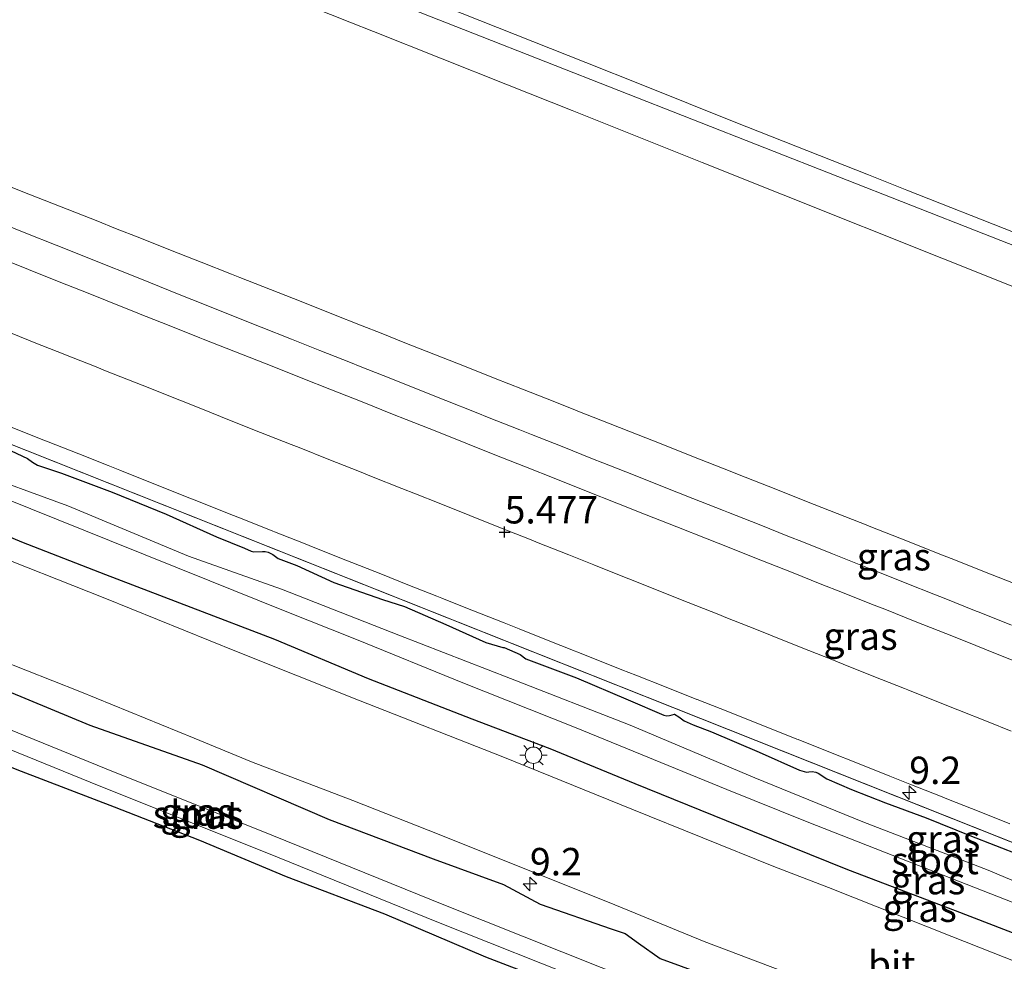
# Model space of a CAD drawing. Units: metres. Extents: x 60000 to 68857, y 443748 to 446428.
# Drawn here: x 60727 to 60816, y 444991 to 445077 of the extents above; entities that cross this region are included whole.
import ezdxf
from ezdxf.enums import TextEntityAlignment as Align

# ---------------------------------------------------------------- set-up
doc = ezdxf.new("R2010")
doc.units = ezdxf.units.M
doc.layers.get('0').update_dxf_attribs({"lineweight": 25})
for name, color, linetype, lineweight in [('B-ME-AM-KILOMETR-S-B1', 7, 'Continuous', 18), ('B-ME-GW-HOOGTEPUNT-S-B1', 10, 'Continuous', 25), ('B-ME-GW-INSTEEKWATERGANG-L-B1', 10, 'Continuous', 25), ('B-ME-GW-KRUINLIJN-L-B1', 93, 'Continuous', 18), ('B-ME-GW-TEENLIJN-L-B1', 93, 'Continuous', 18), ('B-ME-IE-GRASLAND-GV-B6', 93, 'Continuous', 18), ('B-ME-IE-HULPGEOMETRIE-L-B1', 53, 'Continuous', 18), ('B-ME-IE-MEUBILAIR_WEGMEUBILAIR-LICHTMAST-S-B1', 8, 'Continuous', 18), ('B-ME-OB-BEKLEDING-GV-B6', 253, 'Continuous', 18), ('B-ME-OG-WATER-GV-B6', 153, 'Continuous', 18), ('B-ME-VH-VERH_SOORT-BITUMEN-GV-B6', 8, 'IE-TERREINAFSCHEIDING-NATUURLIJK-HOUTWAL', 18)]:
    doc.layers.add(name, color=color, linetype=linetype, lineweight=lineweight)
doc.styles.add('NLCS-ISO', font='NLCS-ISO.TTF')
doc.linetypes.add('IE-TERREINAFSCHEIDING-NATUURLIJK-HOUTWAL', pattern='A,7,-1.5,[67,NLCS.SHX,S=0.75,R=45,X=0,Y=0],-1.5,7,-1.5,[70,NLCS.SHX,S=0.75,R=0,X=0,Y=0],-1.5', length=20)

# ---------------------------------------------------------------- blocks, each defined once
blk = doc.blocks.new('hecto')
for p, q in [((0, 0.625), (-0.625, 0)), ((0, -0.625), (0, 0.625)), ((-0.625, 0), (0.625, 0)), ((0.625, 0), (0, -0.625))]:
    blk.add_line(p, q)
blk = doc.blocks.new('hoogtepunt')
for p, q in [((-0.5, 0), (0.5, 0)), ((0, 0.5), (0, -0.5))]:
    blk.add_line(p, q)
blk = doc.blocks.new('lantaarnpaal')
for p, q in [((0, 0.75), (0, 1.25)), ((-0.75, 0), (-1.25, 0)), ((-0.884, 0.884), (-0.53, 0.53)), ((0.53, 0.53), (0.884, 0.884)), ((0.75, 0), (1.25, 0)), ((-0.53, -0.53), (-0.884, -0.884)), ((0, -0.75), (0, -1.25)), ((0.53, -0.53), (0.884, -0.884))]:
    blk.add_line(p, q)
blk.add_circle((0, 0), 0.75)

msp = doc.modelspace()

# ---------------------------------------------------------------- linework, layer by layer
at = {"layer": 'B-ME-GW-INSTEEKWATERGANG-L-B1'}
for points in [[(60821.0811, 444992.2469, 5.4256), (60811.8655, 444995.7973, 5.4391), (60802.0525, 444999.5348, 5.4391), (60793.4011, 445003.0192, 5.4436), (60782.6718, 445007.3622, 5.4211), (60774.9532, 445010.5696, 5.3851), (60767.8437, 445013.262, 5.3671), (60758.3998, 445016.9214, 5.4211), (60749.8653, 445020.5042, 5.3806), (60742.2253, 445023.4358, 5.3491), (60734.4602, 445026.399, 5.3221), (60726.8276, 445029.3902, 5.3806), (60720.0265, 445032.2297, 5.3716), (60713.4122, 445034.7559, 5.3626), (60708.3763, 445036.9117, 5.3499), (60706.2905, 445037.8045, 5.3446), (60698.6981, 445040.7625, 5.3176), (60690.4441, 445044.1693, 5.3266), (60685.83, 445046.0562, 5.2681), (60677.4331, 445049.384, 5.3041), (60669.4224, 445052.4786, 5.3086), (60662.0321, 445055.2139, 5.3131), (60656.7173, 445057.4998, 5.3032)], [(60725.8416, 445037.7017, 5.3116), (60727.3411, 445036.9938, 5.3566), (60727.7697, 445036.6764, 5.3741), (60728.2492, 445036.4086, 5.3716), (60730.4201, 445035.68, 5.3366), (60735.0533, 445033.9359, 5.3341), (60739.9597, 445031.9407, 5.3366), (60744.5408, 445029.8672, 5.3416), (60747.1025, 445028.8236, 5.3391), (60747.714, 445028.5551, 5.3316), (60747.9521, 445028.5076, 5.3216), (60748.75, 445028.5317, 5.3191), (60748.9826, 445028.5297, 5.3166), (60749.2585, 445028.4798, 5.3166), (60749.6633, 445028.2593, 5.3316), (60750.1505, 445027.91, 5.3541), (60751.8501, 445027.2623, 5.3491), (60755.2462, 445025.7076, 5.3691), (60759.6731, 445024.1593, 5.3666), (60761.6775, 445023.5141, 5.3641), (60765.441, 445021.8892, 5.4166), (60769.0775, 445020.2509, 5.4116), (60770.6152, 445019.7778, 5.4341), (60770.7359, 445019.7942, 5.4366), (60772.2186, 445019.1488, 5.4816), (60772.7288, 445018.7496, 5.4616), (60777.3473, 445017.032, 5.4391), (60782.053, 445015.0142, 5.4256), (60785.3032, 445013.6187, 5.3956), (60785.5791, 445013.5687, 5.3956), (60785.8142, 445013.6045, 5.3856), (60786.0503, 445013.667, 5.3856), (60786.2807, 445013.701, 5.3881), (60786.6634, 445013.4834, 5.3981), (60787.1385, 445013.1086, 5.4156), (60787.9579, 445012.7293, 5.4106), (60789.6479, 445012.094, 5.3956), (60793.984, 445010.2658, 5.3706), (60797.6676, 445008.6284, 5.3881), (60798.2873, 445008.4261, 5.3906), (60798.5163, 445008.4492, 5.3856), (60798.8046, 445008.4985, 5.3881), (60799.1373, 445008.437, 5.3956), (60799.3509, 445008.3545, 5.3981), (60800.1528, 445007.8161, 5.4156), (60802.4066, 445006.8533, 5.4481), (60805.4805, 445005.6431, 5.4356), (60809.2, 445004.2767, 5.4231), (60813.1648, 445002.6491, 5.4456), (60817.8539, 445000.851, 5.4406)], [(60723.8286, 445016.5239, 5.3346), (60733.018, 445012.7049, 5.3216), (60743.2369, 445009.1132, 5.3216), (60754.7969, 445004.1324, 5.3086), (60764.2806, 445000.5271, 5.3476), (60770.705, 444998.21, 5.3801), (60774.0191, 444996.3954, 5.3736), (60780.4951, 444994.165, 5.3736), (60781.7737, 444993.7268, 5.3151), (60782.9826, 444992.8664, 5.3346), (60784.9633, 444991.4682, 5.2646), (60791.0392, 444989.2432, 5.2811)], [(60778.6426, 444987.905, 4.9931), (60769.0957, 444991.5785, 4.9631), (60759.88, 444995.4957, 4.9421), (60750.9339, 444998.9012, 4.9811), (60743.0155, 445002.2086, 5.0411), (60735.2527, 445005.2549, 5.0681), (60726.7906, 445008.4901, 5.1281), (60717.9413, 445011.9615, 5.1251)]]:
    msp.add_polyline3d(points, dxfattribs=at)
at = {"layer": 'B-ME-GW-KRUINLIJN-L-B1'}
for points in [[(60677.3965, 445113.2864, 13.6352), (60700.1261, 445104.2173, 13.6127), (60706.2869, 445101.7592, 13.6582), (60711.0886, 445099.8433, 13.5955), (60714.6179, 445098.4351, 13.6703), (60734.643, 445090.4452, 13.6595), (60743.088, 445087.0756, 13.6845), (60747.3842, 445085.3615, 13.631), (60758.8216, 445080.798, 13.6777), (60762.0877, 445079.4948, 13.6204), (60778.1827, 445073.0729, 13.6072), (60783.3703, 445071.009, 13.656), (60791.7144, 445067.6893, 13.6085), (60803.9323, 445062.849, 13.6173), (60807.4428, 445061.4582, 13.6643), (60817.286, 445057.5587, 13.627)], [(61039.3995, 444968.3682, 13.6469), (60992.929, 444986.8206, 13.6475), (60946.4585, 445005.2731, 13.648), (60899.988, 445023.7256, 13.6485), (60860.986, 445039.2124, 13.649), (60814.443, 445057.4813, 13.643), (60767.9001, 445075.7501, 13.6371), (60721.3571, 445094.0189, 13.6311), (60676.7045, 445111.5457, 13.6254)], [(60818.1368, 445052.2593, 13.5041), (60788.7846, 445063.9669, 13.5651), (60776.9383, 445068.692, 13.5572), (60771.042, 445071.0438, 13.5888), (60758.8434, 445075.9043, 13.5801), (60756.6979, 445076.7592, 13.5335), (60749.8115, 445079.503, 13.5762), (60743.8561, 445081.8759, 13.5694), (60741.6022, 445082.7687, 13.6098), (60735.3408, 445085.2489, 13.5593), (60733.5115, 445085.9735, 13.5418), (60731.3703, 445086.8217, 13.6119), (60729.207, 445087.6786, 13.5718), (60724.0879, 445089.7064, 13.5552), (60721.7217, 445090.6437, 13.5134), (60719.383, 445091.57, 13.54), (60712.0001, 445094.4862, 13.5152), (60705.718, 445096.9675, 13.5811), (60700.806, 445098.9077, 13.5189), (60697.3529, 445100.2716, 13.5489), (60692.9827, 445103.3464, 13.6087)]]:
    msp.add_polyline3d(points, dxfattribs=at)
at = {"layer": 'B-ME-GW-TEENLIJN-L-B1'}
msp.add_polyline3d([(60723.9457, 445062.4693, 5.4525), (60726.7384, 445061.3737, 5.4526), (60728.1502, 445060.8158, 5.4656), (60730.9401, 445059.7133, 5.4914), (60733.7301, 445058.6108, 5.5171), (60735.3576, 445057.9676, 5.4528), (60737.5539, 445057.0997, 5.4528), (60740.3439, 445055.9971, 5.4529), (60743.1339, 445054.8946, 5.4529), (60745.924, 445053.792, 5.453), (60746.6666, 445053.4987, 5.4529), (60749.4567, 445052.3964, 5.4527), (60752.2469, 445051.2941, 5.4524), (60755.0371, 445050.1919, 5.4521), (60757.8272, 445049.0896, 5.4519), (60759.5333, 445048.4156, 5.5368), (60761.5595, 445047.6152, 5.537), (60764.3497, 445046.5129, 5.5372), (60767.1399, 445045.4107, 5.5375), (60769.93, 445044.3084, 5.5378), (60772.4314, 445043.3203, 5.5281), (60775.2215, 445042.218, 5.5173), (60777.2512, 445041.4162, 5.4603), (60777.4648, 445041.3318, 5.4604), (60780.255, 445040.2295, 5.461), (60782.2738, 445039.4318, 5.4723), (60785.0638, 445038.3293, 5.4879), (60787.8538, 445037.2267, 5.5035), (60790.6438, 445036.1242, 5.5191), (60792.7164, 445035.3052, 5.5186), (60795.5065, 445034.2027, 5.5179), (60798.2965, 445033.1001, 5.5171), (60801.0866, 445031.9976, 5.5164), (60803.8766, 445030.8951, 5.5156), (60804.0152, 445030.8403, 5.5138), (60806.805, 445029.7379, 5.477), (60807.505, 445029.4608, 5.4747), (60810.2944, 445028.3566, 5.4657), (60811.8614, 445027.7363, 5.4896), (60814.6505, 445026.6323, 5.532), (60815.0495, 445026.4744, 5.5314), (60817.8389, 445025.3702, 5.5266)], dxfattribs=at)
at = {"layer": 'B-ME-IE-GRASLAND-GV-B6'}
for points in [[(60749.8115, 445079.503, 13.5762), (60756.6979, 445076.7592, 13.5335), (60758.8434, 445075.9043, 13.5801), (60771.042, 445071.0438, 13.5888), (60776.9383, 445068.692, 13.5572), (60788.7846, 445063.9669, 13.5651), (60818.1368, 445052.2593, 13.5041)], [(61028.8984, 444917.8011, 5.453), (60658.2583, 445065.1445, 5.475)], [(60658.2583, 445065.1445, 5.475), (61028.8984, 444917.8011, 5.453)], [(60723.9457, 445062.4693, 5.4525), (60726.7384, 445061.3737, 5.4526), (60728.1502, 445060.8158, 5.4656), (60730.9401, 445059.7133, 5.4914), (60733.7301, 445058.6108, 5.5171), (60735.3576, 445057.9676, 5.4528), (60737.5539, 445057.0997, 5.4528), (60740.3439, 445055.9971, 5.4529), (60743.1339, 445054.8946, 5.4529), (60745.924, 445053.792, 5.453), (60746.6666, 445053.4987, 5.4529), (60749.4567, 445052.3964, 5.4527), (60752.2469, 445051.2941, 5.4524), (60755.0371, 445050.1919, 5.4521), (60757.8272, 445049.0896, 5.4519), (60759.5333, 445048.4156, 5.5368), (60761.5595, 445047.6152, 5.537), (60764.3497, 445046.5129, 5.5372), (60767.1399, 445045.4107, 5.5375), (60769.93, 445044.3084, 5.5378), (60772.4314, 445043.3203, 5.5281), (60775.2215, 445042.218, 5.5173), (60777.2512, 445041.4162, 5.4603), (60777.4648, 445041.3318, 5.4604), (60780.255, 445040.2295, 5.461), (60782.2738, 445039.4318, 5.4723), (60785.0638, 445038.3293, 5.4879), (60787.8538, 445037.2267, 5.5035), (60790.6438, 445036.1242, 5.5191), (60792.7164, 445035.3052, 5.5186), (60795.5065, 445034.2027, 5.5179), (60798.2965, 445033.1001, 5.5171), (60801.0866, 445031.9976, 5.5164), (60803.8766, 445030.8951, 5.5156), (60804.0152, 445030.8403, 5.5138), (60806.805, 445029.7379, 5.477), (60807.505, 445029.4608, 5.4747), (60810.2944, 445028.3566, 5.4657), (60811.8614, 445027.7363, 5.4896), (60814.6505, 445026.6323, 5.532), (60815.0495, 445026.4744, 5.5314), (60817.8389, 445025.3702, 5.5266)], [(60817.8389, 445025.3702, 5.5266), (60815.0495, 445026.4744, 5.5314), (60814.6505, 445026.6323, 5.532), (60811.8614, 445027.7363, 5.4896), (60810.2944, 445028.3566, 5.4657), (60807.505, 445029.4608, 5.4747), (60806.805, 445029.7379, 5.477), (60804.0152, 445030.8403, 5.5138), (60803.8766, 445030.8951, 5.5156), (60801.0866, 445031.9976, 5.5164), (60798.2965, 445033.1001, 5.5171), (60795.5065, 445034.2027, 5.5179), (60792.7164, 445035.3052, 5.5186), (60790.6438, 445036.1242, 5.5191), (60787.8538, 445037.2267, 5.5035), (60785.0638, 445038.3293, 5.4879), (60782.2738, 445039.4318, 5.4723), (60780.255, 445040.2295, 5.461), (60777.4648, 445041.3318, 5.4604), (60777.2512, 445041.4162, 5.4603), (60775.2215, 445042.218, 5.5173), (60772.4314, 445043.3203, 5.5281), (60769.93, 445044.3084, 5.5378), (60767.1399, 445045.4107, 5.5375), (60764.3497, 445046.5129, 5.5372), (60761.5595, 445047.6152, 5.537), (60759.5333, 445048.4156, 5.5368), (60757.8272, 445049.0896, 5.4519), (60755.0371, 445050.1919, 5.4521), (60752.2469, 445051.2941, 5.4524), (60749.4567, 445052.3964, 5.4527), (60746.6666, 445053.4987, 5.4529), (60745.924, 445053.792, 5.453), (60743.1339, 445054.8946, 5.4529), (60740.3439, 445055.9971, 5.4529), (60737.5539, 445057.0997, 5.4528), (60735.3576, 445057.9676, 5.4528), (60733.7301, 445058.6108, 5.5171), (60730.9401, 445059.7133, 5.4914), (60728.1502, 445060.8158, 5.4656), (60726.7384, 445061.3737, 5.4526), (60723.9457, 445062.4693, 5.4525)], [(60821.0811, 444992.2469, 5.4256), (60811.8655, 444995.7973, 5.4391), (60802.0525, 444999.5348, 5.4391), (60793.4011, 445003.0192, 5.4436), (60782.6718, 445007.3622, 5.4211), (60774.9532, 445010.5696, 5.3851), (60767.8437, 445013.262, 5.3671), (60758.3998, 445016.9214, 5.4211), (60749.8653, 445020.5042, 5.3806), (60742.2253, 445023.4358, 5.3491), (60734.4602, 445026.399, 5.3221), (60726.8276, 445029.3902, 5.3806), (60720.0265, 445032.2297, 5.3716), (60713.4122, 445034.7559, 5.3626), (60708.3763, 445036.9117, 5.3499), (60706.2905, 445037.8045, 5.3446), (60698.6981, 445040.7625, 5.3176), (60690.4441, 445044.1693, 5.3266), (60685.83, 445046.0562, 5.2681), (60677.4331, 445049.384, 5.3041), (60669.4224, 445052.4786, 5.3086), (60662.0321, 445055.2139, 5.3131), (60656.7173, 445057.4998, 5.3032), (60657.317, 445060.4745, 4.4361)], [(60657.317, 445060.4745, 4.4361), (60658.9664, 445059.8297, 4.4393), (60669.0009, 445055.9282, 4.4293), (60676.86, 445053.0804, 4.4343), (60677.9088, 445052.6188, 4.4343), (60687.4813, 445048.7119, 4.4193), (60695.8435, 445045.3359, 4.4643), (60704.7087, 445041.6109, 4.4243), (60709.6129, 445039.4562, 4.4004), (60711.8978, 445038.4523, 4.3893), (60721.2617, 445034.9564, 4.3993), (60727.6288, 445032.406, 4.4393), (60734.8049, 445029.5255, 4.4443), (60743.941, 445025.8566, 4.4443), (60750.6491, 445023.1704, 4.4943), (60757.3, 445020.5273, 4.4693), (60766.9809, 445016.5647, 4.4993), (60777.172, 445012.5278, 4.4593), (60791.0421, 445006.8509, 4.4693), (60798.3448, 445003.9094, 4.4943), (60810.0556, 444999.3197, 4.4643), (60817.8694, 444996.2411, 4.4643)], [(60816.9665, 445021.8265, 5.4216), (60814.1784, 445022.9341, 5.4202), (60813.6096, 445023.16, 5.4199), (60810.8215, 445024.2676, 5.4184), (60810.057, 445024.5712, 5.418), (60807.2711, 445025.6843, 5.4219), (60805.866, 445026.2458, 5.4239), (60803.0801, 445027.3588, 5.4278), (60800.652, 445028.329, 5.4312), (60797.8634, 445029.4353, 5.4332), (60796.7579, 445029.8739, 5.434), (60793.9693, 445030.9801, 5.4359), (60791.1807, 445032.0864, 5.4379), (60790.723, 445032.268, 5.4382), (60787.9338, 445033.3727, 5.4377), (60785.3257, 445034.4057, 5.4373), (60782.5365, 445035.5104, 5.4368), (60779.7473, 445036.6151, 5.4363), (60778.8126, 445036.9853, 5.4362), (60776.0234, 445038.09, 5.4329), (60773.2342, 445039.1947, 5.4297), (60772.1692, 445039.6165, 5.4284), (60769.38, 445040.7212, 5.4252), (60768.214, 445041.183, 5.4238), (60765.426, 445042.2908, 5.4246), (60763.2094, 445043.1717, 5.4252), (60760.4214, 445044.2795, 5.426), (60757.6335, 445045.3873, 5.4268), (60756.756, 445045.736, 5.427), (60753.9691, 445046.8465, 5.4238), (60751.3921, 445047.8733, 5.4209), (60748.6052, 445048.9838, 5.4177), (60746.249, 445049.9227, 5.415), (60743.463, 445051.0353, 5.4171), (60741.1567, 445051.9564, 5.4189), (60738.3707, 445053.0691, 5.4211), (60735.5846, 445054.1818, 5.4232), (60735.245, 445054.3174, 5.4235), (60732.4583, 445055.4284, 5.4244), (60729.9499, 445056.4285, 5.4252), (60727.1632, 445057.5395, 5.426), (60724.3765, 445058.6505, 5.4269)], [(60724.761, 445055.273, 5.488), (60727.4242, 445054.2119, 5.4859), (60730.2111, 445053.1014, 5.4836), (60732.998, 445051.991, 5.4814), (60734.5958, 445051.3567, 5.4847), (60737.3841, 445050.2497, 5.4904), (60737.4464, 445050.225, 5.4905), (60740.2347, 445049.118, 5.4963), (60743.023, 445048.011, 5.502), (60743.3314, 445047.8891, 5.5012), (60746.1213, 445046.7862, 5.4943), (60748.9113, 445045.6833, 5.4873), (60749.4651, 445045.4644, 5.4859), (60752.255, 445044.3615, 5.479), (60755.0147, 445043.2654, 5.4833), (60757.8028, 445042.1581, 5.4876), (60760.591, 445041.0507, 5.492), (60761.8278, 445040.5593, 5.4939), (60764.6158, 445039.4516, 5.4983), (60767.4038, 445038.3439, 5.5027), (60769.896, 445037.3537, 5.5066), (60772.684, 445036.246, 5.511), (60775.4533, 445035.1438, 5.5069), (60778.2407, 445034.0344, 5.5027), (60781.028, 445032.925, 5.4985), (60783.6776, 445031.8784, 5.4993), (60786.4678, 445030.7762, 5.5002), (60789.258, 445029.674, 5.501), (60791.2389, 445028.889, 5.5027), (60794.0278, 445027.7837, 5.5051), (60794.1241, 445027.7456, 5.5052), (60796.913, 445026.6403, 5.5076), (60799.702, 445025.535, 5.51), (60801.4342, 445024.8468, 5.5094), (60804.2222, 445023.7392, 5.5084), (60805.415, 445023.2653, 5.508), (60808.203, 445022.1577, 5.507), (60810.991, 445021.05, 5.506), (60812.7324, 445020.3559, 5.5031)], [(60816.9469, 445012.1713, 5.4792), (60814.8524, 445013.0058, 5.4798), (60812.0655, 445014.1162, 5.4805), (60810.3032, 445014.8184, 5.481), (60807.5163, 445015.9288, 5.4818), (60807.2179, 445016.0477, 5.4819), (60804.4309, 445017.1581, 5.4827), (60801.644, 445018.2685, 5.4835), (60800.5855, 445018.6901, 5.4829), (60797.7984, 445019.8, 5.4816), (60795.0113, 445020.9099, 5.4803), (60793.7363, 445021.4176, 5.4796), (60790.9491, 445022.5275, 5.4783), (60790.2999, 445022.786, 5.4787), (60787.5128, 445023.8959, 5.4805), (60785.2937, 445024.7796, 5.4819), (60782.5065, 445025.8895, 5.4836), (60781.7141, 445026.2051, 5.4841), (60778.927, 445027.315, 5.4859), (60776.6475, 445028.2218, 5.486), (60773.86, 445029.3306, 5.4862), (60773.2045, 445029.5914, 5.4863), (60770.417, 445030.7003, 5.4865), (60767.6294, 445031.8091, 5.4867), (60767.6106, 445031.8166, 5.4866), (60764.8231, 445032.9255, 5.4702), (60762.686, 445033.7756, 5.487), (60761.4385, 445034.2716, 5.4818), (60758.6507, 445035.3798, 5.4701), (60757.5662, 445035.8109, 5.4724), (60754.7784, 445036.9192, 5.4782), (60752.0624, 445037.9989, 5.4618), (60751.3552, 445038.28, 5.4621), (60748.5674, 445039.3882, 5.4634), (60745.8933, 445040.4513, 5.4647), (60743.1055, 445041.5595, 5.4661), (60741.21, 445042.3131, 5.4554), (60741.1126, 445042.3517, 5.4556), (60738.3243, 445043.4588, 5.4594), (60737.2276, 445043.8942, 5.4609), (60734.4393, 445045.0013, 5.4647), (60733.5758, 445045.3441, 5.4659), (60730.7875, 445046.4511, 5.4698), (60730.7189, 445046.4784, 5.4698), (60727.9307, 445047.5854, 5.4737), (60727.5733, 445047.7273, 5.4728), (60724.785, 445048.8344, 5.466)], [(60725.9468, 445039.8232, 5.5079), (60728.7349, 445038.7157, 5.5005), (60729.2182, 445038.5237, 5.5012), (60732.0063, 445037.4161, 5.5052), (60734.6692, 445036.3583, 5.5091), (60735.7394, 445035.9332, 5.5086), (60738.5274, 445034.8256, 5.5074), (60738.9379, 445034.6626, 5.5072), (60741.726, 445033.555, 5.506), (60742.9169, 445033.0819, 5.5045), (60745.7049, 445031.9742, 5.501), (60746.8767, 445031.5086, 5.4995), (60749.6647, 445030.401, 5.4959), (60749.8247, 445030.3374, 5.4965), (60752.6127, 445029.2297, 5.5056), (60753.002, 445029.0751, 5.5069), (60755.79, 445027.9674, 5.516), (60756.8735, 445027.537, 5.5171), (60759.6615, 445026.4293, 5.5197), (60761.8276, 445025.5686, 5.5218), (60764.6156, 445024.4609, 5.5245), (60765.0874, 445024.2735, 5.5245), (60767.8754, 445023.1658, 5.5246), (60767.9573, 445023.1333, 5.5246), (60770.7453, 445022.0256, 5.5248), (60772.132, 445021.4747, 5.5249), (60774.92, 445020.367, 5.525), (60775.8991, 445019.9788, 5.5244), (60778.6879, 445018.8732, 5.5226), (60781.4767, 445017.7676, 5.5209), (60782.7319, 445017.27, 5.5201), (60785.5207, 445016.1643, 5.5183), (60788.3095, 445015.0587, 5.5165), (60788.3283, 445015.0513, 5.5165), (60791.1172, 445013.9456, 5.5148), (60793.906, 445012.84, 5.513), (60794.6114, 445012.5596, 5.5129), (60797.3992, 445011.4513, 5.5128), (60797.5247, 445011.4014, 5.5128), (60800.3125, 445010.2932, 5.5126), (60803.1003, 445009.1849, 5.5124), (60805.8881, 445008.0766, 5.5123), (60807.7152, 445007.3503, 5.5122), (60810.503, 445006.242, 5.512), (60811.2411, 445005.9477, 5.5125), (60814.0278, 445004.8367, 5.5143), (60816.8145, 445003.7257, 5.5162)], [(60725.8416, 445037.7017, 5.3116), (60727.3411, 445036.9938, 5.3566), (60727.7697, 445036.6764, 5.3741), (60728.2492, 445036.4086, 5.3716), (60730.4201, 445035.68, 5.3366), (60735.0533, 445033.9359, 5.3341), (60739.9597, 445031.9407, 5.3366), (60744.5408, 445029.8672, 5.3416), (60747.1025, 445028.8236, 5.3391), (60747.714, 445028.5551, 5.3316), (60747.9521, 445028.5076, 5.3216), (60748.75, 445028.5317, 5.3191), (60748.9826, 445028.5297, 5.3166), (60749.2585, 445028.4798, 5.3166), (60749.6633, 445028.2593, 5.3316), (60750.1505, 445027.91, 5.3541), (60751.8501, 445027.2623, 5.3491), (60755.2462, 445025.7076, 5.3691), (60759.6731, 445024.1593, 5.3666), (60761.6775, 445023.5141, 5.3641), (60765.441, 445021.8892, 5.4166), (60769.0775, 445020.2509, 5.4116), (60770.6152, 445019.7778, 5.4341), (60770.7359, 445019.7942, 5.4366), (60772.2186, 445019.1488, 5.4816), (60772.7288, 445018.7496, 5.4616), (60777.3473, 445017.032, 5.4391), (60782.053, 445015.0142, 5.4256), (60785.3032, 445013.6187, 5.3956), (60785.5791, 445013.5687, 5.3956), (60785.8142, 445013.6045, 5.3856), (60786.0503, 445013.667, 5.3856), (60786.2807, 445013.701, 5.3881), (60786.6634, 445013.4834, 5.3981), (60787.1385, 445013.1086, 5.4156), (60787.9579, 445012.7293, 5.4106), (60789.6479, 445012.094, 5.3956), (60793.984, 445010.2658, 5.3706), (60797.6676, 445008.6284, 5.3881), (60798.2873, 445008.4261, 5.3906), (60798.5163, 445008.4492, 5.3856), (60798.8046, 445008.4985, 5.3881), (60799.1373, 445008.437, 5.3956), (60799.3509, 445008.3545, 5.3981), (60800.1528, 445007.8161, 5.4156), (60802.4066, 445006.8533, 5.4481), (60805.4805, 445005.6431, 5.4356), (60809.2, 445004.2767, 5.4231), (60813.1648, 445002.6491, 5.4456), (60817.8539, 445000.851, 5.4406)], [(60817.8539, 445000.851, 5.4406), (60813.1648, 445002.6491, 5.4456), (60809.2, 445004.2767, 5.4231), (60805.4805, 445005.6431, 5.4356), (60802.4066, 445006.8533, 5.4481), (60800.1528, 445007.8161, 5.4156), (60799.3509, 445008.3545, 5.3981), (60799.1373, 445008.437, 5.3956), (60798.8046, 445008.4985, 5.3881), (60798.5163, 445008.4492, 5.3856), (60798.2873, 445008.4261, 5.3906), (60797.6676, 445008.6284, 5.3881), (60793.984, 445010.2658, 5.3706), (60789.6479, 445012.094, 5.3956), (60787.9579, 445012.7293, 5.4106), (60787.1385, 445013.1086, 5.4156), (60786.6634, 445013.4834, 5.3981), (60786.2807, 445013.701, 5.3881), (60786.0503, 445013.667, 5.3856), (60785.8142, 445013.6045, 5.3856), (60785.5791, 445013.5687, 5.3956), (60785.3032, 445013.6187, 5.3956), (60782.053, 445015.0142, 5.4256), (60777.3473, 445017.032, 5.4391), (60772.7288, 445018.7496, 5.4616), (60772.2186, 445019.1488, 5.4816), (60770.7359, 445019.7942, 5.4366), (60770.6152, 445019.7778, 5.4341), (60769.0775, 445020.2509, 5.4116), (60765.441, 445021.8892, 5.4166), (60761.6775, 445023.5141, 5.3641), (60759.6731, 445024.1593, 5.3666), (60755.2462, 445025.7076, 5.3691), (60751.8501, 445027.2623, 5.3491), (60750.1505, 445027.91, 5.3541), (60749.6633, 445028.2593, 5.3316), (60749.2585, 445028.4798, 5.3166), (60748.9826, 445028.5297, 5.3166), (60748.75, 445028.5317, 5.3191), (60747.9521, 445028.5076, 5.3216), (60747.714, 445028.5551, 5.3316), (60747.1025, 445028.8236, 5.3391), (60744.5408, 445029.8672, 5.3416), (60739.9597, 445031.9407, 5.3366), (60735.0533, 445033.9359, 5.3341), (60730.4201, 445035.68, 5.3366), (60728.2492, 445036.4086, 5.3716), (60727.7697, 445036.6764, 5.3741), (60727.3411, 445036.9938, 5.3566), (60725.8416, 445037.7017, 5.3116)], [(60825.2486, 444995.0899, 4.5493), (60814.8527, 444999.5065, 4.5793), (60803.4261, 445003.9168, 4.5643), (60793.5751, 445007.9255, 4.5493), (60782.2264, 445012.7112, 4.5343), (60771.3274, 445016.9709, 4.5693), (60761.1634, 445020.911, 4.5343), (60750.454, 445025.1113, 4.5293), (60742.0012, 445028.1179, 4.4293), (60731.0148, 445032.684, 4.4443), (60722.0287, 445035.9762, 4.4543)], [(60720.0265, 445032.2297, 5.3716), (60726.8276, 445029.3902, 5.3806), (60734.4602, 445026.399, 5.3221), (60742.2253, 445023.4358, 5.3491), (60749.8653, 445020.5042, 5.3806), (60758.3998, 445016.9214, 5.4211), (60767.8437, 445013.262, 5.3671), (60774.9532, 445010.5696, 5.3851), (60782.6718, 445007.3622, 5.4211), (60793.4011, 445003.0192, 5.4436), (60802.0525, 444999.5348, 5.4391), (60811.8655, 444995.7973, 5.4391), (60821.0811, 444992.2469, 5.4256)], [(60822.3839, 444989.1751, 5.4347), (60811.5318, 444993.4514, 5.4397), (60800.2831, 444997.9246, 5.4347), (60795.3136, 444999.8449, 5.4497), (60782.3733, 445005.0477, 5.4447), (60770.6288, 445009.8199, 5.3997), (60757.4752, 445014.9999, 5.4447), (60746.3628, 445019.416, 5.4497), (60734.378, 445024.2717, 5.3647), (60722.8288, 445028.8495, 5.3597)], [(60719.7698, 445020.6537, 5.4271), (60732.0836, 445015.7857, 5.4511), (60742.5003, 445011.5366, 5.4311), (60747.7217, 445009.3872, 5.4311), (60756.9688, 445005.8458, 5.4271), (60764.8275, 445002.7491, 5.4431), (60772.9252, 444999.5009, 5.4271), (60780.3058, 444996.5639, 5.4351), (60788.9647, 444993.0168, 5.4071), (60797.2237, 444989.8847, 5.4231), (60806.4769, 444986.0166, 5.4111), (60815.4933, 444982.5791, 5.4431), (60825.4004, 444978.6978, 5.4791)], [(60812.7324, 445020.3559, 5.5031), (60815.5192, 445019.245, 5.4984), (60817.1302, 445018.6028, 5.4957)], [(60791.0392, 444989.2432, 5.2811), (60784.9633, 444991.4682, 5.2646), (60782.9826, 444992.8664, 5.3346), (60781.7737, 444993.7268, 5.3151), (60780.4951, 444994.165, 5.3736), (60774.0191, 444996.3954, 5.3736), (60770.705, 444998.21, 5.3801), (60764.2806, 445000.5271, 5.3476), (60754.7969, 445004.1324, 5.3086), (60743.2369, 445009.1132, 5.3216), (60733.018, 445012.7049, 5.3216), (60723.8286, 445016.5239, 5.3346)], [(60723.8286, 445016.5239, 5.3346), (60733.018, 445012.7049, 5.3216), (60743.2369, 445009.1132, 5.3216), (60754.7969, 445004.1324, 5.3086), (60764.2806, 445000.5271, 5.3476), (60770.705, 444998.21, 5.3801), (60774.0191, 444996.3954, 5.3736), (60780.4951, 444994.165, 5.3736), (60781.7737, 444993.7268, 5.3151), (60782.9826, 444992.8664, 5.3346), (60784.9633, 444991.4682, 5.2646), (60791.0392, 444989.2432, 5.2811)], [(60718.4164, 445013.4714, 4.5836), (60733.8602, 445007.1991, 4.5751), (60749.1192, 445001.0945, 4.6091), (60764.622, 444994.8073, 4.5836), (60778.9764, 444989.0813, 4.5326), (60797.0089, 444982.0765, 4.5411), (60803.4248, 444979.7953, 4.5921), (60803.9504, 444980.0098, 4.5921), (60804.2561, 444980.3616, 4.5921), (60804.2898, 444980.8598, 4.5921), (60803.985, 444981.371, 4.5921), (60797.5919, 444983.6441, 4.5411), (60779.589, 444990.6374, 4.5326), (60765.246, 444996.3588, 4.5836), (60749.744, 445002.6456, 4.6091), (60734.4854, 445008.7502, 4.5751), (60719.0339, 445015.0256, 4.5836)], [(60717.9413, 445011.9615, 5.1251), (60726.7906, 445008.4901, 5.1281), (60735.2527, 445005.2549, 5.0681), (60743.0155, 445002.2086, 5.0411), (60750.9339, 444998.9012, 4.9811), (60759.88, 444995.4957, 4.9421), (60769.0957, 444991.5785, 4.9631), (60778.6426, 444987.905, 4.9931)], [(60778.6426, 444987.905, 4.9931), (60769.0957, 444991.5785, 4.9631), (60759.88, 444995.4957, 4.9421), (60750.9339, 444998.9012, 4.9811), (60743.0155, 445002.2086, 5.0411), (60735.2527, 445005.2549, 5.0681), (60726.7906, 445008.4901, 5.1281), (60717.9413, 445011.9615, 5.1251)]]:
    msp.add_polyline3d(points, dxfattribs=at)
at = {"layer": 'B-ME-IE-HULPGEOMETRIE-L-B1'}
msp.add_line((61028.8984, 444917.8011, 5.453), (60658.2583, 445065.1445, 5.475), dxfattribs=at)
at = {"layer": 'B-ME-OB-BEKLEDING-GV-B6'}
for points in [[(60818.1368, 445052.2593, 13.5041), (60788.7846, 445063.9669, 13.5651), (60776.9383, 445068.692, 13.5572), (60771.042, 445071.0438, 13.5888), (60758.8434, 445075.9043, 13.5801), (60756.6979, 445076.7592, 13.5335), (60749.8115, 445079.503, 13.5762)], [(60762.0877, 445079.4948, 13.6204), (60778.1827, 445073.0729, 13.6072), (60783.3703, 445071.009, 13.656), (60791.7144, 445067.6893, 13.6085), (60803.9323, 445062.849, 13.6173), (60807.4428, 445061.4582, 13.6643), (60817.286, 445057.5587, 13.627)], [(60817.286, 445057.5587, 13.627), (60807.4428, 445061.4582, 13.6643), (60803.9323, 445062.849, 13.6173), (60791.7144, 445067.6893, 13.6085), (60783.3703, 445071.009, 13.656), (60778.1827, 445073.0729, 13.6072), (60762.0877, 445079.4948, 13.6204)]]:
    msp.add_polyline3d(points, dxfattribs=at)
at = {"layer": 'B-ME-OG-WATER-GV-B6'}
for points in [[(60722.0287, 445035.9762, 4.4543), (60731.0148, 445032.684, 4.4443), (60742.0012, 445028.1179, 4.4293), (60750.454, 445025.1113, 4.5293), (60761.1634, 445020.911, 4.5343), (60771.3274, 445016.9709, 4.5693), (60782.2264, 445012.7112, 4.5343), (60793.5751, 445007.9255, 4.5493), (60803.4261, 445003.9168, 4.5643), (60814.8527, 444999.5065, 4.5793), (60825.2486, 444995.0899, 4.5493)], [(60817.8694, 444996.2411, 4.4643), (60810.0556, 444999.3197, 4.4643), (60798.3448, 445003.9094, 4.4943), (60791.0421, 445006.8509, 4.4693), (60777.172, 445012.5278, 4.4593), (60766.9809, 445016.5647, 4.4993), (60757.3, 445020.5273, 4.4693), (60750.6491, 445023.1704, 4.4943), (60743.941, 445025.8566, 4.4443), (60734.8049, 445029.5255, 4.4443), (60727.6288, 445032.406, 4.4393), (60721.2617, 445034.9564, 4.3993)], [(60719.0339, 445015.0256, 4.5836), (60734.4854, 445008.7502, 4.5751), (60749.744, 445002.6456, 4.6091), (60765.246, 444996.3588, 4.5836), (60779.589, 444990.6374, 4.5326), (60797.5919, 444983.6441, 4.5411), (60803.985, 444981.371, 4.5921), (60804.2898, 444980.8598, 4.5921), (60804.2561, 444980.3616, 4.5921), (60803.9504, 444980.0098, 4.5921), (60803.4248, 444979.7953, 4.5921), (60797.0089, 444982.0765, 4.5411), (60778.9764, 444989.0813, 4.5326), (60764.622, 444994.8073, 4.5836), (60749.1192, 445001.0945, 4.6091), (60733.8602, 445007.1991, 4.5751), (60718.4164, 445013.4714, 4.5836)]]:
    msp.add_polyline3d(points, dxfattribs=at)
at = {"layer": 'B-ME-VH-VERH_SOORT-BITUMEN-GV-B6'}
for points in [[(60724.3765, 445058.6505, 5.4269), (60727.1632, 445057.5395, 5.426), (60729.9499, 445056.4285, 5.4252), (60732.4583, 445055.4284, 5.4244), (60735.245, 445054.3174, 5.4235), (60735.5846, 445054.1818, 5.4232), (60738.3707, 445053.0691, 5.4211), (60741.1567, 445051.9564, 5.4189), (60743.463, 445051.0353, 5.4171), (60746.249, 445049.9227, 5.415), (60748.6052, 445048.9838, 5.4177), (60751.3921, 445047.8733, 5.4209), (60753.9691, 445046.8465, 5.4238), (60756.756, 445045.736, 5.427), (60757.6335, 445045.3873, 5.4268), (60760.4214, 445044.2795, 5.426), (60763.2094, 445043.1717, 5.4252), (60765.426, 445042.2908, 5.4246), (60768.214, 445041.183, 5.4238), (60769.38, 445040.7212, 5.4252), (60772.1692, 445039.6165, 5.4284), (60773.2342, 445039.1947, 5.4297), (60776.0234, 445038.09, 5.4329), (60778.8126, 445036.9853, 5.4362), (60779.7473, 445036.6151, 5.4363), (60782.5365, 445035.5104, 5.4368), (60785.3257, 445034.4057, 5.4373), (60787.9338, 445033.3727, 5.4377), (60790.723, 445032.268, 5.4382), (60791.1807, 445032.0864, 5.4379), (60793.9693, 445030.9801, 5.4359), (60796.7579, 445029.8739, 5.434), (60797.8634, 445029.4353, 5.4332)], [(60817.1302, 445018.6028, 5.4957), (60815.5192, 445019.245, 5.4984), (60812.7324, 445020.3559, 5.5031), (60810.991, 445021.05, 5.506), (60808.203, 445022.1577, 5.507), (60805.415, 445023.2653, 5.508), (60804.2222, 445023.7392, 5.5084), (60801.4342, 445024.8468, 5.5094), (60799.702, 445025.535, 5.51), (60796.913, 445026.6403, 5.5076), (60794.1241, 445027.7456, 5.5052), (60794.0278, 445027.7837, 5.5051), (60791.2389, 445028.889, 5.5027), (60789.258, 445029.674, 5.501), (60786.4678, 445030.7762, 5.5002), (60783.6776, 445031.8784, 5.4993), (60781.028, 445032.925, 5.4985), (60778.2407, 445034.0344, 5.5027), (60775.4533, 445035.1438, 5.5069), (60772.684, 445036.246, 5.511), (60769.896, 445037.3537, 5.5066), (60767.4038, 445038.3439, 5.5027), (60764.6158, 445039.4516, 5.4983), (60761.8278, 445040.5593, 5.4939), (60760.591, 445041.0507, 5.492), (60757.8028, 445042.1581, 5.4876), (60755.0147, 445043.2654, 5.4833), (60752.255, 445044.3615, 5.479), (60749.4651, 445045.4644, 5.4859), (60748.9113, 445045.6833, 5.4873), (60746.1213, 445046.7862, 5.4943), (60743.3314, 445047.8891, 5.5012), (60743.023, 445048.011, 5.502), (60740.2347, 445049.118, 5.4963), (60737.4464, 445050.225, 5.4905), (60737.3841, 445050.2497, 5.4904), (60734.5958, 445051.3567, 5.4847), (60732.998, 445051.991, 5.4814), (60730.2111, 445053.1014, 5.4836), (60727.4242, 445054.2119, 5.4859), (60724.761, 445055.273, 5.488)], [(60724.785, 445048.8344, 5.466), (60727.5733, 445047.7273, 5.4728), (60727.9307, 445047.5854, 5.4737), (60730.7189, 445046.4784, 5.4698), (60730.7875, 445046.4511, 5.4698), (60733.5758, 445045.3441, 5.4659), (60734.4393, 445045.0013, 5.4647), (60737.2276, 445043.8942, 5.4609), (60738.3243, 445043.4588, 5.4594), (60741.1126, 445042.3517, 5.4556), (60741.21, 445042.3131, 5.4554), (60743.1055, 445041.5595, 5.4661), (60745.8933, 445040.4513, 5.4647), (60748.5674, 445039.3882, 5.4634), (60751.3552, 445038.28, 5.4621), (60752.0624, 445037.9989, 5.4618), (60754.7784, 445036.9192, 5.4782), (60757.5662, 445035.8109, 5.4724), (60758.6507, 445035.3798, 5.4701), (60761.4385, 445034.2716, 5.4818), (60762.686, 445033.7756, 5.487), (60764.8231, 445032.9255, 5.4702), (60767.6106, 445031.8166, 5.4866), (60767.6294, 445031.8091, 5.4867), (60770.417, 445030.7003, 5.4865), (60773.2045, 445029.5914, 5.4863), (60773.86, 445029.3306, 5.4862), (60776.6475, 445028.2218, 5.486), (60778.927, 445027.315, 5.4859), (60781.7141, 445026.2051, 5.4841), (60782.5065, 445025.8895, 5.4836), (60785.2937, 445024.7796, 5.4819), (60787.5128, 445023.8959, 5.4805), (60790.2999, 445022.786, 5.4787), (60790.9491, 445022.5275, 5.4783), (60793.7363, 445021.4176, 5.4796), (60795.0113, 445020.9099, 5.4803), (60797.7984, 445019.8, 5.4816), (60800.5855, 445018.6901, 5.4829), (60801.644, 445018.2685, 5.4835), (60804.4309, 445017.1581, 5.4827), (60807.2179, 445016.0477, 5.4819), (60807.5163, 445015.9288, 5.4818), (60810.3032, 445014.8184, 5.481), (60812.0655, 445014.1162, 5.4805), (60814.8524, 445013.0058, 5.4798), (60816.9469, 445012.1713, 5.4792)], [(60816.8145, 445003.7257, 5.5162), (60814.0278, 445004.8367, 5.5143), (60811.2411, 445005.9477, 5.5125), (60810.503, 445006.242, 5.512), (60807.7152, 445007.3503, 5.5122), (60805.8881, 445008.0766, 5.5123), (60803.1003, 445009.1849, 5.5124), (60800.3125, 445010.2932, 5.5126), (60797.5247, 445011.4014, 5.5128), (60797.3992, 445011.4513, 5.5128), (60794.6114, 445012.5596, 5.5129), (60793.906, 445012.84, 5.513), (60791.1172, 445013.9456, 5.5148), (60788.3283, 445015.0513, 5.5165), (60788.3095, 445015.0587, 5.5165), (60785.5207, 445016.1643, 5.5183), (60782.7319, 445017.27, 5.5201), (60781.4767, 445017.7676, 5.5209), (60778.6879, 445018.8732, 5.5226), (60775.8991, 445019.9788, 5.5244), (60774.92, 445020.367, 5.525), (60772.132, 445021.4747, 5.5249), (60770.7453, 445022.0256, 5.5248), (60767.9573, 445023.1333, 5.5246), (60767.8754, 445023.1658, 5.5246), (60765.0874, 445024.2735, 5.5245), (60764.6156, 445024.4609, 5.5245), (60761.8276, 445025.5686, 5.5218), (60759.6615, 445026.4293, 5.5197), (60756.8735, 445027.537, 5.5171), (60755.79, 445027.9674, 5.516), (60753.002, 445029.0751, 5.5069), (60752.6127, 445029.2297, 5.5056), (60749.8247, 445030.3374, 5.4965), (60749.6647, 445030.401, 5.4959), (60746.8767, 445031.5086, 5.4995), (60745.7049, 445031.9742, 5.501), (60742.9169, 445033.0819, 5.5045), (60741.726, 445033.555, 5.506), (60738.9379, 445034.6626, 5.5072), (60738.5274, 445034.8256, 5.5074), (60735.7394, 445035.9332, 5.5086), (60734.6692, 445036.3583, 5.5091), (60732.0063, 445037.4161, 5.5052), (60729.2182, 445038.5237, 5.5012), (60728.7349, 445038.7157, 5.5005), (60725.9468, 445039.8232, 5.5079)], [(60797.8634, 445029.4353, 5.4332), (60800.652, 445028.329, 5.4312), (60803.0801, 445027.3588, 5.4278), (60805.866, 445026.2458, 5.4239), (60807.2711, 445025.6843, 5.4219), (60810.057, 445024.5712, 5.418), (60810.8215, 445024.2676, 5.4184), (60813.6096, 445023.16, 5.4199), (60814.1784, 445022.9341, 5.4202), (60816.9665, 445021.8265, 5.4216)], [(60722.8288, 445028.8495, 5.3597), (60734.378, 445024.2717, 5.3647), (60746.3628, 445019.416, 5.4497), (60757.4752, 445014.9999, 5.4447), (60770.6288, 445009.8199, 5.3997), (60782.3733, 445005.0477, 5.4447), (60795.3136, 444999.8449, 5.4497), (60800.2831, 444997.9246, 5.4347), (60811.5318, 444993.4514, 5.4397), (60822.3839, 444989.1751, 5.4347)], [(60825.4004, 444978.6978, 5.4791), (60815.4933, 444982.5791, 5.4431), (60806.4769, 444986.0166, 5.4111), (60797.2237, 444989.8847, 5.4231), (60788.9647, 444993.0168, 5.4071), (60780.3058, 444996.5639, 5.4351), (60772.9252, 444999.5009, 5.4271), (60764.8275, 445002.7491, 5.4431), (60756.9688, 445005.8458, 5.4271), (60747.7217, 445009.3872, 5.4311), (60742.5003, 445011.5366, 5.4311), (60732.0836, 445015.7857, 5.4511), (60719.7698, 445020.6537, 5.4271)]]:
    msp.add_polyline3d(points, dxfattribs=at)

# ---------------------------------------------------------------- block references
at = {"layer": 'B-ME-AM-KILOMETR-S-B1', "rotation": 90}
for p in [(60807.6513, 445006.5669, 5.5504), (60773.0975, 444998.247, 6.3478)]:
    msp.add_blockref('hecto', p, dxfattribs=at)
at = {"layer": 'B-ME-GW-HOOGTEPUNT-S-B1', "rotation": 90}
msp.add_blockref('hoogtepunt', (60770.7916, 445030.3058, 5.477), dxfattribs=at)
msp.add_blockref('hoogtepunt', (60770.7916, 445030.3058, 5.477), dxfattribs=at)
at = {"layer": 'B-ME-IE-MEUBILAIR_WEGMEUBILAIR-LICHTMAST-S-B1', "rotation": 90}
msp.add_blockref('lantaarnpaal', (60773.417, 445009.9738, 5.4688), dxfattribs=at)

# ---------------------------------------------------------------- texts
at = {"layer": 'B-ME-AM-KILOMETR-S-B1', "ltscale": 0.2, "style": 'NLCS-ISO'}
for p in [(60807.6513, 445006.5669, 5.5504), (60773.0975, 444998.247, 6.3478)]:
    msp.add_text('9.2', height=2.5, dxfattribs=at).set_placement(p, align=Align.BOTTOM_LEFT)
at = {"layer": 'B-ME-GW-HOOGTEPUNT-S-B1', "ltscale": 0.2, "style": 'NLCS-ISO'}
msp.add_text('5.477', height=2.5, dxfattribs=at).set_placement((60770.7916, 445030.3058, 5.477), align=Align.BOTTOM_LEFT)
msp.add_text('5.477', height=2.5, dxfattribs=at).set_placement((60770.7916, 445030.3058, 5.477), align=Align.BOTTOM_LEFT)
at = {"layer": 'B-ME-IE-GRASLAND-GV-B6', "ltscale": 0.2, "style": 'NLCS-ISO'}
for p in [(60806.2502, 445028.0579), (60803.2169, 445020.8195), (60742.8048, 445004.8068), (60743.6446, 445004.519), (60743.6446, 445004.519), (60810.7484, 445002.3479), (60809.3791, 444998.5528), (60808.6032, 444996.04)]:
    msp.add_text('gras', height=2.5, dxfattribs=at).set_placement(p, align=Align.MIDDLE_CENTER)
at = {"layer": 'B-ME-OG-WATER-GV-B6', "ltscale": 0.2, "style": 'NLCS-ISO'}
for p in [(60742.7232, 445004.5883), (60810.0028, 445000.3862)]:
    msp.add_text('sloot', height=2.5, dxfattribs=at).set_placement(p, align=Align.MIDDLE_CENTER)
at = {"layer": 'B-ME-VH-VERH_SOORT-BITUMEN-GV-B6', "ltscale": 0.2, "style": 'NLCS-ISO'}
msp.add_text('bit', height=2.5, dxfattribs=at).set_placement((60806.0507, 444990.9021), align=Align.MIDDLE_CENTER)

doc.saveas('drawing.dxf')
